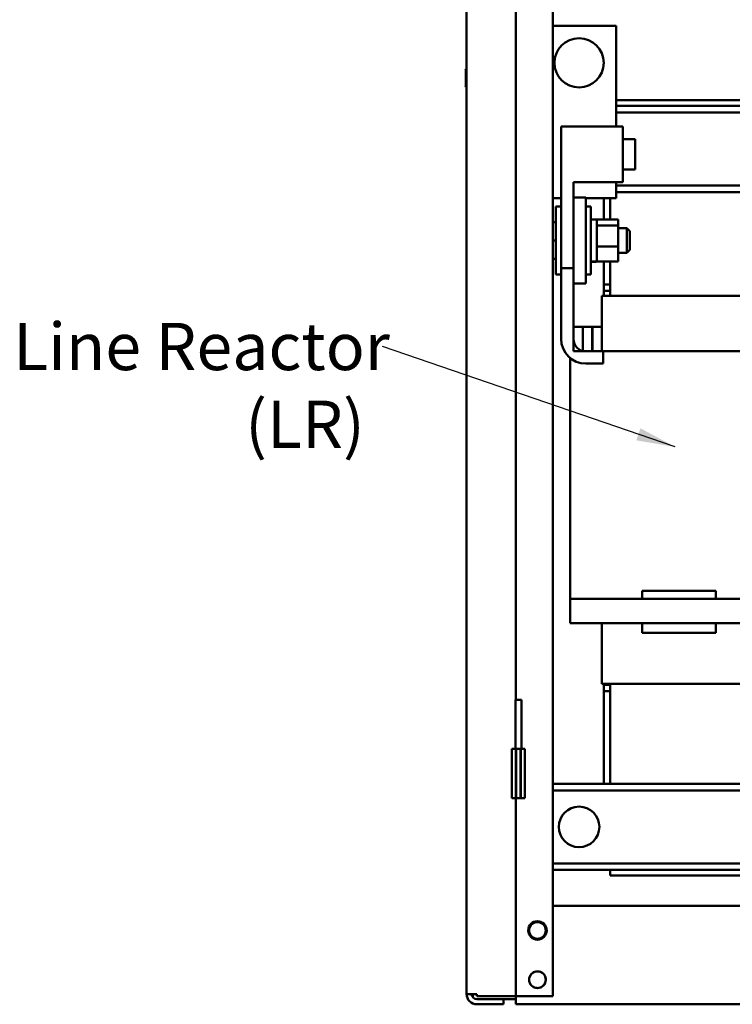
# Model space of a CAD drawing. Units: inches. Extents: x 4 to 172, y 2 to 134.
# Drawn here: x 103 to 118, y 44 to 64 of the extents above; entities that cross this region are included whole.
import ezdxf

# ---------------------------------------------------------------- set-up
doc = ezdxf.new("R2010")
doc.units = ezdxf.units.IN
doc.header["$LTSCALE"] = 8
doc.header["$MEASUREMENT"] = 0
doc.layers.add('Symbol (ANSI)', color=7, linetype='Continuous', lineweight=25)
doc.layers.add('Visible (ANSI)', color=7, linetype='Continuous', lineweight=50)
doc.styles.add('MtXpl_Tahoma', font='tahoma.ttf')
doc.styles.add('Note Text (ANSI)', font='tahoma.ttf')
doc.dimstyles.new('Default (ANSI)$7', dxfattribs={"dimscale": 8, "dimtxt": 0.12, "dimasz": 0.098425, "dimexe": 0.125, "dimexo": 0.0625, "dimgap": 0.031496, "dimtad": 0, "dimtih": 1, "dimtoh": 1, "dimrnd": 1e-08, "dimzin": 0, "dimdsep": 46, "dimtxsty": 'Note Text (ANSI)', "dimcen": 0.09, "dimdle": 0.393701, "dimclrd": 256, "dimclre": 256, "dimclrt": 256, "dimadec": 0, "dimazin": 1, "dimtfac": 1, "dimtofl": 0, "dimtmove": 0, "dimatfit": 3, "dimfxl": 1, "dimtolj": 1, "dimtzin": 4, "dimlwd": -1, "dimlwe": -1, "dimarcsym": 0})

msp = doc.modelspace()

# ---------------------------------------------------------------- linework, layer by layer
at = {"layer": 'Visible (ANSI)'}
for p, q in [((112.268, 44.216), (112.268, 113.798)), ((114.018, 44.174), (114.018, 113.84)), ((113.268, 78.194), (113.268, 50.194)), ((114.018, 63.88), (115.303, 63.88)), ((115.303, 63.88), (115.303, 61.833)), ((112.251, 62.99), (112.251, 62.652)), ((118.683, 62.37), (115.303, 62.37)), ((118.977, 62.255), (115.303, 62.255)), ((119.391, 62.121), (115.303, 62.121)), ((114.189, 61.833), (115.439, 61.833)), ((114.189, 58.958), (114.189, 61.833)), ((115.439, 60.708), (115.439, 61.833)), ((115.439, 61.58), (115.689, 61.58)), ((115.689, 60.96), (115.689, 61.58)), ((115.439, 60.96), (115.689, 60.96)), ((114.439, 58.958), (114.439, 60.708)), ((114.439, 60.708), (115.439, 60.708)), ((115.303, 60.708), (115.303, 60.38)), ((119.391, 60.639), (115.303, 60.639)), ((119.391, 60.505), (115.303, 60.505)), ((114.189, 60.38), (114.018, 60.38)), ((114.084, 58.83), (114.084, 60.21)), ((114.189, 60.21), (114.084, 60.21)), ((114.439, 60.395), (114.689, 60.395)), ((114.689, 58.645), (114.689, 60.395)), ((115.303, 60.38), (114.689, 60.38)), ((114.689, 60.21), (114.794, 60.21)), ((114.794, 60.21), (114.794, 58.83)), ((115.058, 60.38), (115.058, 59.945)), ((115.183, 59.945), (115.183, 60.38)), ((114.018, 59.895), (114.084, 59.895)), ((114.018, 59.895), (114.084, 59.895)), ((114.794, 59.95), (114.899, 59.95)), ((114.914, 59.945), (115.347, 59.945)), ((114.914, 59.945), (114.914, 59.935)), ((114.914, 59.935), (114.914, 59.84)), ((114.914, 59.84), (114.914, 59.826)), ((115.347, 59.826), (114.914, 59.826)), ((114.914, 59.826), (114.914, 59.775)), ((115.347, 59.826), (115.347, 59.945)), ((115.347, 59.401), (115.347, 59.826)), ((114.914, 59.775), (114.914, 59.452)), ((115.347, 59.77), (115.524, 59.77)), ((115.524, 59.27), (115.524, 59.77)), ((115.584, 59.71), (115.524, 59.77)), ((115.584, 59.71), (115.584, 59.33)), ((114.018, 59.519), (114.084, 59.519)), ((114.914, 59.452), (114.914, 59.401)), ((114.914, 59.401), (114.914, 59.364)), ((114.914, 59.401), (115.347, 59.401)), ((115.347, 59.095), (115.347, 59.401)), ((114.914, 59.364), (114.914, 59.131)), ((115.347, 59.27), (115.524, 59.27)), ((115.584, 59.33), (115.524, 59.27)), ((114.018, 59.145), (114.084, 59.145)), ((114.794, 59.092), (114.899, 59.092)), ((114.794, 59.091), (114.899, 59.091)), ((114.794, 59.09), (114.899, 59.09)), ((114.914, 59.131), (114.914, 59.095)), ((114.914, 59.095), (115.347, 59.095)), ((115.058, 59.095), (115.058, 58.625)), ((115.183, 58.395), (115.183, 59.095)), ((114.189, 58.83), (114.084, 58.83)), ((114.189, 58.958), (114.439, 58.958)), ((114.189, 58.83), (114.189, 58.958)), ((114.189, 57.52), (114.189, 58.83)), ((114.439, 58.958), (114.439, 58.645)), ((114.689, 58.83), (114.794, 58.83)), ((114.439, 58.645), (114.439, 57.52)), ((114.439, 58.645), (114.689, 58.645)), ((115.058, 58.625), (115.183, 58.625)), ((115.058, 58.495), (115.058, 58.625)), ((115.183, 58.495), (115.058, 58.495)), ((115.058, 58.395), (115.058, 58.495)), ((115.143, 58.395), (115.018, 58.395)), ((115.018, 58.395), (115.018, 57.27)), ((115.143, 58.395), (115.183, 58.395)), ((118.683, 58.395), (115.183, 58.395)), ((114.439, 57.77), (114.439, 57.27)), ((114.627, 57.77), (114.439, 57.77)), ((114.627, 57.27), (114.627, 57.77)), ((114.632, 57.77), (114.627, 57.77)), ((114.82, 57.77), (114.632, 57.77)), ((114.632, 57.77), (114.632, 57.27)), ((114.82, 57.27), (114.82, 57.77)), ((114.825, 57.77), (114.82, 57.77)), ((114.825, 57.77), (114.825, 57.27)), ((115.015, 57.77), (114.825, 57.77)), ((115.015, 57.27), (115.015, 57.77)), ((115.018, 57.77), (115.015, 57.77)), ((114.439, 57.27), (114.627, 57.27)), ((114.632, 57.27), (114.82, 57.27)), ((114.689, 57.27), (115.039, 57.27)), ((114.825, 57.27), (115.015, 57.27)), ((115.039, 57.27), (115.183, 57.27)), ((115.039, 57.27), (115.039, 57.02)), ((118.683, 57.27), (115.183, 57.27)), ((114.374, 57.132), (114.374, 52.245)), ((115.039, 57.02), (114.689, 57.02)), ((115.832, 52.405), (115.832, 52.245)), ((117.332, 52.405), (115.832, 52.405)), ((117.332, 52.405), (117.332, 52.245)), ((115.558, 52.245), (114.374, 52.245)), ((114.374, 51.745), (114.374, 52.245)), ((115.558, 52.245), (118.308, 52.245)), ((114.374, 51.745), (115.558, 51.745)), ((115.018, 51.745), (115.018, 50.515)), ((115.832, 51.745), (115.558, 51.745)), ((117.332, 51.745), (115.832, 51.745)), ((115.832, 51.745), (115.832, 51.555)), ((118.308, 51.745), (117.332, 51.745)), ((117.332, 51.745), (117.332, 51.555)), ((117.332, 51.555), (115.832, 51.555)), ((115.018, 50.515), (115.143, 50.515)), ((115.058, 50.495), (115.058, 50.515)), ((115.058, 50.495), (115.058, 50.365)), ((115.058, 50.495), (115.183, 50.495)), ((115.183, 50.515), (115.143, 50.515)), ((115.183, 48.485), (115.183, 50.515)), ((115.183, 50.515), (118.683, 50.515)), ((115.058, 50.365), (115.058, 48.485)), ((115.183, 50.365), (115.058, 50.365)), ((113.381, 50.194), (113.26, 50.194)), ((113.26, 49.194), (113.26, 50.194)), ((113.381, 49.194), (113.381, 50.194)), ((113.19, 49.194), (113.268, 49.194)), ((113.19, 49.194), (113.19, 48.194)), ((113.268, 48.194), (113.268, 49.194)), ((113.268, 49.194), (113.275, 49.194)), ((113.275, 48.194), (113.275, 49.194)), ((113.275, 49.194), (113.365, 49.194)), ((113.365, 49.194), (113.365, 48.194)), ((113.365, 49.194), (113.372, 49.194)), ((113.372, 49.194), (113.451, 49.194)), ((113.372, 49.194), (113.372, 48.194)), ((113.451, 49.194), (113.451, 48.194)), ((119.391, 48.485), (114.018, 48.485)), ((119.391, 48.351), (114.018, 48.351)), ((113.19, 48.194), (113.268, 48.194)), ((113.268, 48.194), (113.268, 44.174)), ((113.268, 48.194), (113.275, 48.194)), ((113.275, 48.194), (113.365, 48.194)), ((113.365, 48.194), (113.372, 48.194)), ((113.372, 48.194), (113.451, 48.194)), ((119.391, 46.869), (114.018, 46.869)), ((118.977, 46.735), (114.018, 46.735)), ((115.183, 46.62), (115.183, 46.735)), ((115.183, 46.62), (118.683, 46.62)), ((114.018, 46.007), (118.263, 46.007)), ((113.52, 45.507), (113.539, 45.507)), ((113.539, 45.507), (113.52, 45.507)), ((113.877, 45.507), (113.896, 45.507)), ((113.896, 45.507), (113.877, 45.507)), ((113.52, 44.507), (113.539, 44.507)), ((113.539, 44.507), (113.52, 44.507)), ((113.877, 44.507), (113.896, 44.507)), ((113.896, 44.507), (113.877, 44.507)), ((112.476, 44.216), (112.268, 44.216)), ((112.393, 44.216), (112.393, 44.153)), ((112.476, 44.216), (112.476, 44.174)), ((112.476, 44.174), (113.06, 44.174)), ((113.018, 44.112), (112.476, 44.112)), ((112.476, 44.008), (113.018, 44.008)), ((113.018, 44.008), (113.018, 44.112)), ((113.018, 44.112), (113.268, 44.112)), ((113.268, 44.174), (113.06, 44.174)), ((113.372, 44.174), (113.268, 44.174)), ((113.268, 44.007), (113.268, 44.174)), ((113.268, 44.007), (131.268, 44.007)), ((114.018, 44.174), (113.372, 44.174))]:
    msp.add_line(p, q, dxfattribs=at)
for centre, radius in [((114.553, 63.13), 0.5), ((114.553, 47.61), 0.412)]:
    msp.add_circle(centre, radius, dxfattribs=at)
for centre, radius, start, end in [((112.269, 62.99), 0.0188, 93.6597, 180), ((112.269, 62.652), 0.0188, 180, 266.3403), ((114.899, 59.935), 0.015, 0, 90), ((114.899, 59.105), 0.015, 270, 0), ((114.689, 57.52), 0.5, 180, 270), ((114.689, 57.52), 0.25, 180, 270), ((113.708, 45.507), 0.188, 0, 180), ((113.708, 45.507), 0.169, 0, 180), ((113.708, 45.507), 0.188, 180, 0), ((113.708, 45.507), 0.169, 180, 0), ((113.708, 44.507), 0.169, 0, 180), ((113.708, 44.507), 0.169, 180, 0), ((112.476, 44.216), 0.208, 180, 270), ((112.476, 44.216), 0.104, 180, 270)]:
    msp.add_arc(centre, radius, start, end, dxfattribs=at)
for points, knots in [([(114.914, 59.106), (114.914, 59.104), (114.913, 59.102), (114.912, 59.099), (114.911, 59.097), (114.908, 59.094), (114.906, 59.093), (114.903, 59.092), (114.901, 59.091), (114.899, 59.091)], [0.17032054, 0.17032054, 0.17032054, 0.17032054, 0.18465123, 0.18465123, 0.19888978, 0.19888978, 0.21302544, 0.21302544, 0.22707962, 0.22707962, 0.22707962, 0.22707962]), ([(114.899, 59.092), (114.901, 59.092), (114.903, 59.092), (114.906, 59.093), (114.908, 59.095), (114.911, 59.097), (114.912, 59.099), (114.913, 59.102), (114.914, 59.105), (114.914, 59.106)], [0.22682975, 0.22682975, 0.22682975, 0.22682975, 0.24089328, 0.24089328, 0.25502363, 0.25502363, 0.26923829, 0.26923829, 0.28352836, 0.28352836, 0.28352836, 0.28352836]), ([(113.877, 45.507), (113.877, 45.54), (113.866, 45.578), (113.843, 45.609), (113.817, 45.643), (113.778, 45.666), (113.74, 45.673), (113.729, 45.675), (113.718, 45.676), (113.708, 45.676), (113.675, 45.676), (113.637, 45.665), (113.606, 45.642), (113.572, 45.616), (113.549, 45.576), (113.542, 45.538), (113.54, 45.528), (113.539, 45.517), (113.539, 45.507)], [-3.141593, -3.141593, -3.141593, -3.141593, -2.486128, -2.486128, -2.486128, -1.771745, -1.771745, -1.771745, -1.570796, -1.570796, -1.570796, -0.915332, -0.915332, -0.915332, -0.200948, -0.200948, -0.200948, 0, 0, 0, 0]), ([(113.539, 45.507), (113.539, 45.474), (113.55, 45.436), (113.573, 45.405), (113.599, 45.371), (113.639, 45.348), (113.677, 45.341), (113.687, 45.339), (113.698, 45.338), (113.708, 45.338), (113.741, 45.338), (113.779, 45.349), (113.81, 45.372), (113.844, 45.398), (113.867, 45.437), (113.874, 45.475), (113.876, 45.486), (113.877, 45.497), (113.877, 45.507)], [0, 0, 0, 0, 0.655465, 0.655465, 0.655465, 1.369848, 1.369848, 1.369848, 1.570796, 1.570796, 1.570796, 2.226261, 2.226261, 2.226261, 2.940644, 2.940644, 2.940644, 3.141593, 3.141593, 3.141593, 3.141593]), ([(113.877, 44.507), (113.877, 44.54), (113.866, 44.578), (113.843, 44.609), (113.817, 44.643), (113.778, 44.666), (113.74, 44.673), (113.729, 44.675), (113.718, 44.676), (113.708, 44.676), (113.675, 44.676), (113.637, 44.665), (113.606, 44.642), (113.572, 44.616), (113.549, 44.576), (113.542, 44.538), (113.54, 44.528), (113.539, 44.517), (113.539, 44.507)], [-3.141593, -3.141593, -3.141593, -3.141593, -2.486128, -2.486128, -2.486128, -1.771745, -1.771745, -1.771745, -1.570796, -1.570796, -1.570796, -0.915332, -0.915332, -0.915332, -0.200948, -0.200948, -0.200948, 0, 0, 0, 0]), ([(113.539, 44.507), (113.539, 44.474), (113.55, 44.436), (113.573, 44.405), (113.599, 44.371), (113.639, 44.348), (113.677, 44.341), (113.687, 44.339), (113.698, 44.338), (113.708, 44.338), (113.741, 44.338), (113.779, 44.349), (113.81, 44.372), (113.844, 44.398), (113.867, 44.437), (113.874, 44.475), (113.876, 44.486), (113.877, 44.497), (113.877, 44.507)], [0, 0, 0, 0, 0.655465, 0.655465, 0.655465, 1.369848, 1.369848, 1.369848, 1.570796, 1.570796, 1.570796, 2.226261, 2.226261, 2.226261, 2.940644, 2.940644, 2.940644, 3.141593, 3.141593, 3.141593, 3.141593])]:
    msp.add_open_spline(points, degree=3, knots=knots, dxfattribs=at)

# ---------------------------------------------------------------- texts
at = {"layer": 'Symbol (ANSI)', "style": 'MtXpl_Tahoma'}
for s, p in [('Line Reactor', (103.064, 56.888)), (' (LR)', (107.481, 55.308))]:
    msp.add_text(s, height=0.96, dxfattribs=at).set_placement(p)

# ---------------------------------------------------------------- leaders
at = {"layer": 'Symbol (ANSI)'}
msp.add_leader([(116.502, 55.328), (110.564, 57.368)], dimstyle='Default (ANSI)$7', override={"dimtad": 0}, dxfattribs=at)

doc.saveas('drawing.dxf')
